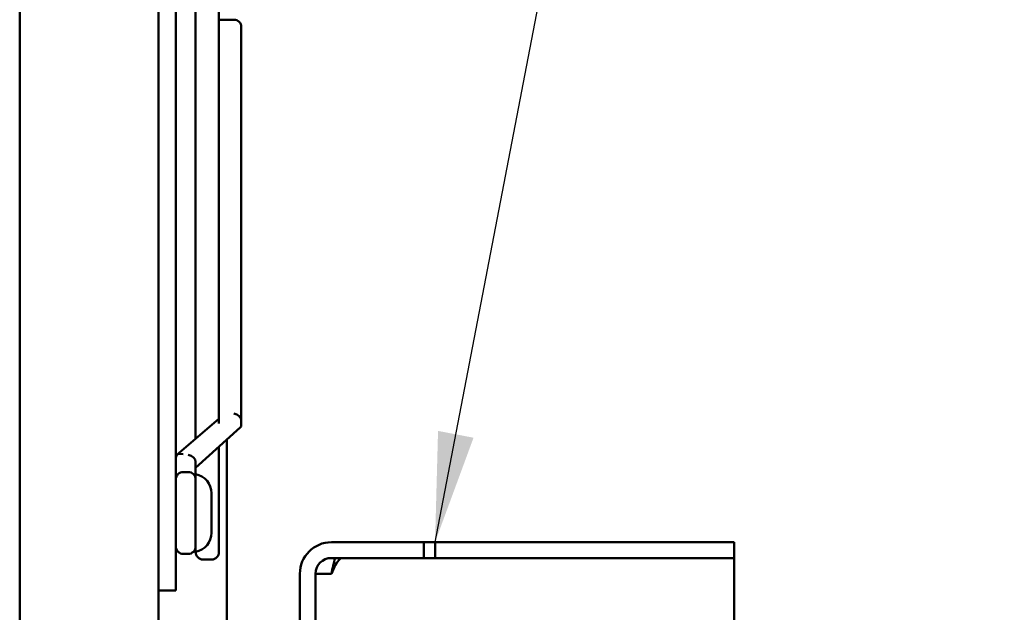
# Model space of a CAD drawing. Units: inches. Extents: x 2.2 to 96.8, y 1.1 to 75.4.
# Drawn here: x 49.6 to 53.6, y 49.5 to 51.9 of the extents above; entities that cross this region are included whole.
import ezdxf

# ---------------------------------------------------------------- set-up
doc = ezdxf.new("R2010")
doc.units = ezdxf.units.IN
doc.header["$LTSCALE"] = 4.5
doc.header["$MEASUREMENT"] = 0
doc.layers.add('Symbol (ANSI)', color=7, linetype='Continuous', lineweight=25)
doc.layers.add('Visible (ANSI)', color=7, linetype='Continuous', lineweight=50)
doc.styles.add('Note Text (ANSI)', font='tahoma.ttf')
doc.dimstyles.new('Default (ANSI)$7', dxfattribs={"dimscale": 4.5, "dimtxt": 0.12, "dimasz": 0.098425, "dimexe": 0.125, "dimexo": 0.0625, "dimgap": 0.031496, "dimtad": 0, "dimtih": 1, "dimtoh": 1, "dimrnd": 1e-08, "dimzin": 0, "dimdsep": 46, "dimtxsty": 'Note Text (ANSI)', "dimcen": 0.09, "dimdle": 0.393701, "dimclrd": 256, "dimclre": 256, "dimclrt": 256, "dimadec": 0, "dimazin": 1, "dimtfac": 1, "dimtofl": 0, "dimtmove": 0, "dimatfit": 3, "dimfxl": 1, "dimtolj": 1, "dimtzin": 4, "dimlwd": -1, "dimlwe": -1, "dimarcsym": 0})

msp = doc.modelspace()

# ---------------------------------------------------------------- linework, layer by layer
at = {"layer": 'Visible (ANSI)'}
for p, q in [((49.6126, 29.7928), (49.6126, 57.0978)), ((50.1726, 29.7928), (50.1726, 57.0978)), ((50.2416, 54.0508), (50.2416, 49.8008)), ((50.3216, 53.69), (50.3216, 50.1616)), ((50.4156, 50.3965), (50.4156, 53.4551)), ((50.4156, 51.8512), (50.4756, 51.8512)), ((50.5056, 51.7207), (50.5056, 51.8212)), ((50.5056, 51.7207), (50.5056, 50.2358)), ((50.4156, 50.3965), (50.4156, 50.2237)), ((50.4156, 50.242), (50.2463, 50.0973)), ((50.5056, 50.2358), (50.5056, 50.2176)), ((50.5011, 50.2076), (50.3216, 50.0453)), ((50.448, 32.2075), (50.448, 50.1596)), ((50.4156, 49.7058), (50.4156, 50.1303)), ((50.3216, 50.0196), (50.3216, 50.0694)), ((50.2916, 50.0283), (50.2716, 50.0283)), ((50.3216, 49.7071), (50.3216, 50.0196)), ((50.3856, 49.7838), (50.3856, 49.9428)), ((50.2416, 49.5508), (50.2416, 49.8008)), ((50.8686, 49.7453), (50.9916, 49.7453)), ((50.9916, 49.7453), (51.2416, 49.7453)), ((51.2416, 49.6818), (51.2416, 49.7453)), ((51.2416, 49.7453), (51.2865, 49.7453)), ((51.2865, 49.7453), (51.2865, 49.6818)), ((51.2865, 49.7453), (52.2416, 49.7453)), ((52.2416, 49.7453), (52.4916, 49.7453)), ((52.4916, 49.6818), (52.4916, 49.7453)), ((50.2916, 49.6983), (50.2716, 49.6983)), ((50.3216, 49.7071), (50.3216, 49.7058)), ((50.8686, 49.6818), (50.9916, 49.6818)), ((51.2416, 49.6818), (50.9916, 49.6818)), ((51.2416, 49.6818), (51.2865, 49.6818)), ((51.2865, 49.6818), (52.2416, 49.6818)), ((52.4916, 49.6818), (52.2416, 49.6818)), ((52.4916, 49.6818), (52.4916, 49.6183)), ((50.3516, 49.6758), (50.3856, 49.6758)), ((50.7416, 49.6183), (50.7416, 41.4953)), ((50.8051, 49.6183), (50.8051, 41.4953)), ((50.8686, 49.6183), (50.8051, 49.6183)), ((52.4916, 49.6183), (52.4916, 45.1253)), ((50.2416, 49.5508), (50.1726, 49.5508))]:
    msp.add_line(p, q, dxfattribs=at)
for centre, radius, start, end in [((50.4756, 51.8212), 0.03, 360, 90), ((50.2716, 49.9983), 0.03, 90, 180.0004), ((50.2916, 49.9983), 0.03, 359.9996, 90), ((50.3076, 49.9428), 0.078, 0, 79.6601), ((50.3076, 49.7838), 0.078, 280.3399, 0), ((50.2716, 49.7283), 0.03, 179.9996, 270), ((50.2916, 49.7283), 0.03, 270, 0.0004), ((50.8686, 49.6183), 0.127, 90, 180), ((50.3516, 49.7058), 0.03, 180, 270), ((50.3856, 49.7058), 0.03, 270, 0), ((50.8686, 49.6183), 0.0635, 90, 180)]:
    msp.add_arc(centre, radius, start, end, dxfattribs=at)
for centre, major_axis, ratio, start_param, end_param in [((50.4756, 50.2431), (0.0289, -0.0128), 0.638068, 0.276078, 1.846874), ((50.4756, 50.2249), (-0.0289, 0.0128), 0.638068, 2.865515, 3.41767), ((50.2716, 50.0795), (-0.0288, 0.0133), 0.632837, 4.996179, 6.566975), ((50.2916, 50.0767), (0.0289, -0.0128), 0.638068, 0.276078, 1.846874), ((50.2716, 49.9987), (-0.03, 0), 0.707107, 6.237833, 6.283185), ((50.2916, 49.9987), (0.03, 0), 0.707107, 0, 0.045353)]:
    msp.add_ellipse(centre, major_axis=major_axis, ratio=ratio, start_param=start_param, end_param=end_param, dxfattribs=at)
msp.add_open_spline([(50.8686, 49.6183), (50.88, 49.6437), (50.8914, 49.6682), (50.9028, 49.6775), (50.9064, 49.6803), (50.9099, 49.6818), (50.9135, 49.6818)], degree=3, knots=[0, 0, 0, 0, 1.198566, 1.198566, 1.198566, 1.570796, 1.570796, 1.570796, 1.570796], dxfattribs=at)
msp.add_open_spline([(50.8686, 49.6183), (50.8736, 49.6405), (50.8786, 49.6625), (50.8836, 49.6817)], degree=3, dxfattribs=at)

# ---------------------------------------------------------------- leaders
at = {"layer": 'Symbol (ANSI)', "annotation_type": 0, "has_hookline": 1, "hookline_direction": 1, "text_width": 0.2321}
msp.add_leader([(51.2865, 49.7453), (53.5806, 61.6829), (52.1571, 61.6829)], dimstyle='Default (ANSI)$7', override={"dimtad": 0}, dxfattribs=at)

doc.saveas('drawing.dxf')
